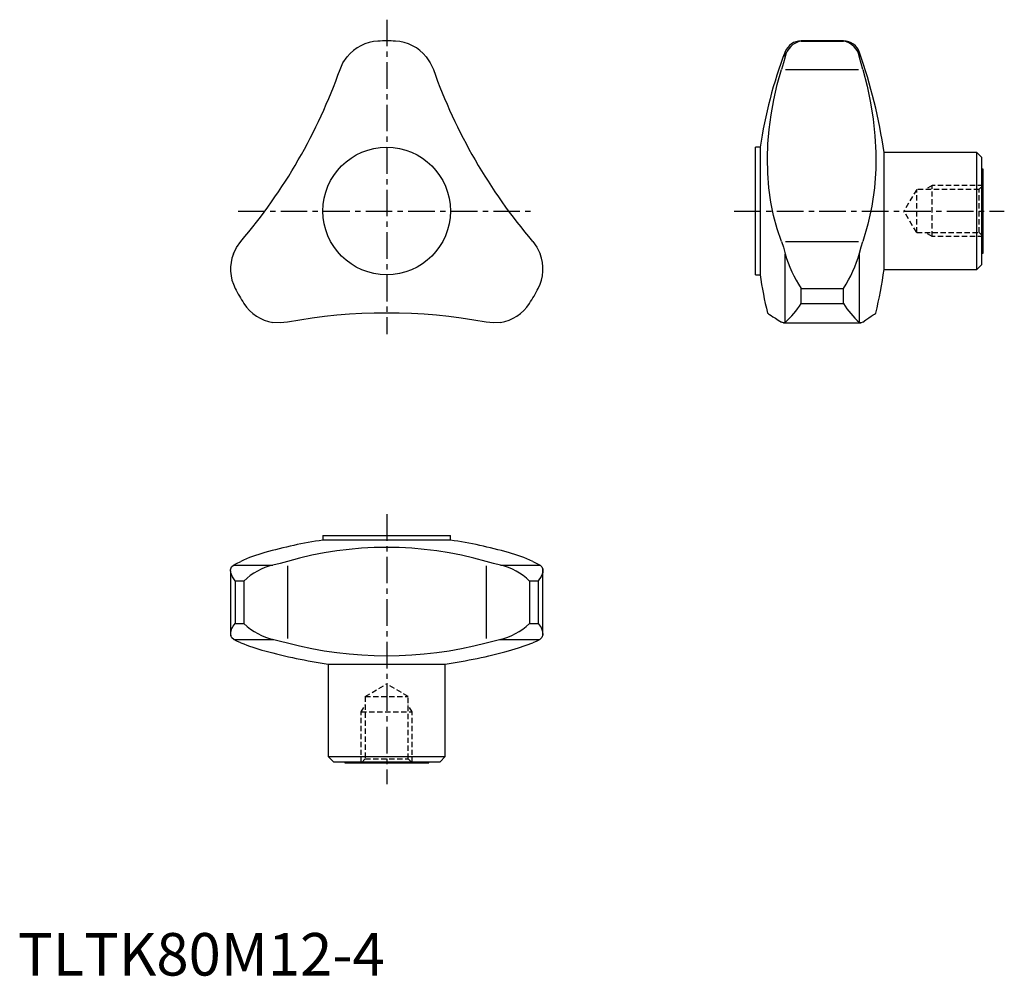
# Model space of a CAD drawing. Extents: x 0 to 232, y 0 to 225.
import ezdxf

# ---------------------------------------------------------------- set-up
doc = ezdxf.new("R2010")
doc.units = 0
doc.header["$LTSCALE"] = 5
doc.linetypes.add('CENTER', pattern=[2, 1.25, -0.25, 0.25, -0.25])
doc.linetypes.add('HIDDEN', pattern=[0.375, 0.25, -0.125])
doc.layers.get('0').update_dxf_attribs({"linetype": 'CONTINUOUS'})
doc.layers.add('1', color=1, linetype='CENTER')
doc.layers.add('2', color=2, linetype='HIDDEN')
doc.styles.add('STANDARD1', font='txt')

msp = doc.modelspace()

# ---------------------------------------------------------------- linework, layer by layer
for p, q in [((194.12, 219.82), (184.14, 219.82)), ((184.14, 219.76), (184.14, 219.82)), ((184.14, 219.76), (194.12, 219.76)), ((194.12, 219.76), (194.12, 219.82)), ((180.41, 216.08), (180.41, 217.26)), ((197.9, 215.91), (197.9, 217.13)), ((180.52, 213.11), (197.66, 213.11)), ((174.52, 194.82), (173.44, 194.82)), ((173.44, 164.82), (173.44, 194.82)), ((174.52, 194.82), (174.52, 164.82)), ((225.44, 193.57), (203.66, 193.57)), ((203.66, 166.07), (203.66, 193.57)), ((226.64, 192.37), (225.44, 193.57)), ((225.44, 166.07), (225.44, 193.57)), ((226.64, 167.27), (226.64, 192.37)), ((226.94, 189.69), (226.64, 189.69)), ((226.94, 169.94), (226.94, 189.69)), ((180.52, 172.67), (197.66, 172.67)), ((180.41, 153.63), (180.41, 169.74)), ((197.9, 153.59), (197.9, 169.94)), ((226.64, 169.94), (226.94, 169.94)), ((225.44, 166.07), (226.64, 167.27)), ((173.44, 164.82), (174.52, 164.82)), ((203.66, 166.07), (225.44, 166.07)), ((184.14, 161.62), (194.12, 161.62)), ((184.14, 158.06), (184.14, 161.62)), ((194.12, 158.06), (194.12, 161.62)), ((184.14, 158.06), (194.12, 158.06)), ((179.99, 153.5), (180.02, 153.5)), ((180.02, 153.5), (198.21, 153.5)), ((198.27, 153.5), (198.21, 153.5)), ((71.72, 103.5), (71.72, 102.41)), ((71.72, 103.5), (101.72, 103.5)), ((101.72, 102.41), (71.72, 102.41)), ((101.72, 102.41), (101.72, 103.5)), ((50, 95.22), (50.01, 95.45)), ((50, 95.22), (50, 80.39)), ((50.66, 96.53), (59.96, 96.53)), ((63.37, 96.38), (63.37, 79.3)), ((110.07, 96.38), (110.07, 79.3)), ((113.47, 96.53), (122.78, 96.53)), ((123.44, 95.22), (123.41, 95.57)), ((123.44, 80.38), (123.44, 95.22)), ((51.09, 92.8), (53.15, 92.8)), ((51.09, 92.8), (51.09, 82.81)), ((53.15, 92.8), (53.15, 82.81)), ((120.28, 92.8), (120.28, 82.81)), ((120.28, 92.8), (122.34, 92.8)), ((122.34, 92.8), (122.34, 82.81)), ((51.09, 82.81), (53.15, 82.81)), ((120.28, 82.81), (122.34, 82.81)), ((50, 80.39), (50.05, 79.93)), ((50.74, 79.03), (60.17, 79.03)), ((113.26, 79.03), (122.7, 79.03)), ((123.42, 80.16), (123.44, 80.38)), ((72.97, 73.27), (72.97, 51.5)), ((72.97, 73.27), (100.47, 73.27)), ((100.47, 51.5), (100.47, 73.27)), ((72.97, 51.5), (74.17, 50.3)), ((72.97, 51.5), (100.47, 51.5)), ((99.27, 50.3), (100.47, 51.5)), ((74.17, 50.3), (99.27, 50.3)), ((76.84, 50.3), (76.84, 50)), ((76.84, 50), (96.59, 50)), ((96.59, 50), (96.59, 50.3))]:
    msp.add_line(p, q)
at = {"flags": 128}
for points in [[(75.75, 213.11), (76.44, 214.64), (77.41, 216.08)], [(96.02, 216.08), (96.97, 214.68), (97.69, 213.11)], [(180.41, 216.08), (179.99, 214.68), (179.52, 213.11)], [(198.66, 213.11), (198.27, 214.55), (197.9, 215.91)], [(179.52, 172.67), (178.52, 175.64), (177.7, 178.73), (177.06, 181.91), (176.59, 185.27), (176.32, 188.73), (176.24, 192.26), (176.35, 195.61), (176.63, 199.01), (177.08, 202.43), (177.72, 205.98), (178.54, 209.55), (179.52, 213.11)], [(198.66, 213.11), (199.65, 209.19), (200.45, 205.29), (201.07, 201.41), (201.5, 197.46), (201.71, 193.56), (201.7, 189.73), (201.4, 185.28), (200.79, 180.96), (199.87, 176.73), (198.66, 172.67)], [(50.66, 169.74), (51.39, 171.26), (52.4, 172.67)], [(121.04, 172.67), (122.02, 171.3), (122.78, 169.74)], [(179.52, 172.67), (179.98, 171.3), (180.41, 169.74)], [(197.9, 169.94), (198.26, 171.36), (198.66, 172.67)], [(176.24, 155.81), (176.31, 155.77), (176.47, 155.66), (176.73, 155.49), (177.08, 155.26), (177.54, 154.95), (178.1, 154.59), (178.76, 154.16), (179.52, 153.67)], [(198.66, 153.67), (199.41, 154.2), (200.07, 154.66), (200.62, 155.05), (201.07, 155.36), (201.41, 155.59), (201.63, 155.75), (201.73, 155.8), (201.73, 155.8)], [(63.37, 153.67), (61.7, 153.5), (59.96, 153.63)], [(113.47, 153.63), (111.79, 153.5), (110.07, 153.67)], [(180.41, 153.63), (179.99, 153.5), (179.52, 153.67)], [(198.66, 153.67), (198.27, 153.5), (197.9, 153.59)], [(50.66, 96.53), (51.39, 96.94), (52.4, 97.41)], [(63.37, 97.41), (61.7, 96.95), (59.96, 96.53)], [(113.47, 96.53), (111.79, 96.94), (110.07, 97.41)], [(121.04, 97.41), (122.02, 96.95), (122.78, 96.53)], [(51.09, 92.8), (51.08, 92.81), (50.43, 93.76), (50.06, 94.71), (50.01, 95.45), (50.23, 96.1), (50.66, 96.53)], [(122.78, 96.53), (123.19, 96.12), (123.41, 95.57), (123.39, 94.77), (123.05, 93.86), (122.35, 92.81), (122.34, 92.8)], [(50.74, 79.03), (50.3, 79.41), (50.05, 79.93), (50.03, 80.7), (50.3, 81.59), (50.63, 82.19), (51.08, 82.8), (51.09, 82.81)], [(122.34, 82.81), (122.35, 82.8), (123.01, 81.84), (123.37, 80.9), (123.42, 80.16), (123.2, 79.51), (122.7, 79.03)], [(52.4, 78.27), (51.47, 78.67), (50.74, 79.03)], [(60.17, 79.03), (61.76, 78.68), (63.37, 78.27)], [(110.07, 78.27), (111.64, 78.67), (113.26, 79.03)], [(122.7, 79.03), (121.99, 78.68), (121.04, 78.27)], [(115.39, 76.37), (117.7, 77.06), (121.04, 78.27)]]:
    msp.add_lwpolyline(points, dxfattribs=at)
msp.add_circle((86.72, 179.82), 15)
for centre, radius, start, end in [((85.18, 209.77), 10.01, 92.96, 140.8982), ((86.72, 179.82), 40, 87.0532, 92.9468), ((88.26, 209.78), 10, 39.0886, 87.0532), ((184.14, 215.82), 4, 90, 158.8998), ((184.98, 215.18), 4.66, 100.4229, 168.8004), ((194.12, 215.82), 4, 19.1393, 90), ((193.38, 215.25), 4.57, 8.3295, 80.6211), ((277.44, 179.82), 104, 158.8998, 171.7073), ((76.05, 174.84), 128.98, 8.3484, 19.1393), ((-44.92, 255.82), 128, 319.4887, 340.5113), ((218.35, 255.82), 128, 199.4887, 220.5113), ((60, 166.17), 10, 159.0886, 207.0532), ((113.43, 166.17), 10.01, 332.96, 20.8982), ((211.25, 179), 32.2, 196.7149, 212.6643), ((167.38, 178.79), 31.78, 327.2995, 343.8256), ((276.79, 179.71), 103.35, 188.2848, 193.3669), ((76.05, 184.79), 128.98, 347.0121, 351.6516), ((86.72, 179.82), 40, 207.0532, 212.9468), ((86.72, 179.82), 40, 327.0532, 332.9468), ((61.55, 163.5), 10.01, 212.96, 260.8982), ((111.89, 163.5), 10, 279.0886, 327.0532), ((168.03, 167.82), 18.83, 311.074, 328.7793), ((210.98, 168.49), 19.83, 211.7426, 228.7128), ((86.72, 27.82), 128, 79.4887, 100.5113), ((86.72, -0.5), 104, 98.2927, 105.9892), ((86.72, -0.5), 104, 74.011, 81.7073), ((86.72, 16), 84.7, 73.9967, 106.0033), ((69.03, 60.5), 40.49, 105.7121, 114.2623), ((103.9, 59.13), 41.95, 65.8865, 74.1395), ((63.26, 82.43), 14.48, 103.1542, 134.2751), ((110.18, 82.43), 14.48, 45.7227, 76.848), ((63.24, 93.15), 14.45, 225.6981, 257.7373), ((110.21, 93.11), 14.4, 282.2107, 314.3538), ((71.84, 126.64), 52.13, 248.0978, 254.6809), ((86.72, 165.83), 90.62, 255.0675, 284.9325), ((91.69, 200.88), 128.98, 254.8892, 261.6516), ((81.74, 200.88), 128.98, 278.3484, 285.1235)]:
    msp.add_arc(centre, radius, start, end)
at = {"layer": '1'}
for p, q in [((86.72, 224.82), (86.72, 150.82)), ((51.79, 179.82), (121.64, 179.82)), ((168.44, 179.82), (231.94, 179.82)), ((86.72, 108.5), (86.72, 45))]:
    msp.add_line(p, q, dxfattribs=at)
at = {"layer": '2'}
for p, q in [((214.94, 185.82), (213.29, 184.87)), ((226.94, 185.82), (214.94, 185.82)), ((214.94, 173.82), (214.94, 185.82)), ((226.94, 185.82), (225.99, 184.87)), ((211.34, 184.87), (208.3, 179.82)), ((225.99, 184.87), (211.34, 184.87)), ((211.34, 174.76), (211.34, 184.87)), ((225.99, 174.76), (225.99, 184.87)), ((211.34, 174.76), (208.3, 179.82)), ((211.34, 174.76), (225.99, 174.76)), ((214.94, 173.82), (213.29, 174.76)), ((226.94, 173.82), (214.94, 173.82)), ((225.99, 174.76), (226.94, 173.82)), ((81.66, 65.6), (86.72, 68.64)), ((91.77, 65.6), (86.72, 68.64)), ((81.66, 65.6), (81.66, 50.95)), ((81.66, 65.6), (91.77, 65.6)), ((91.77, 50.95), (91.77, 65.6)), ((80.72, 62), (81.66, 63.64)), ((92.72, 62), (91.77, 63.64)), ((80.72, 50), (80.72, 62)), ((80.72, 62), (92.72, 62)), ((92.72, 50), (92.72, 62)), ((81.66, 50.95), (80.72, 50)), ((81.66, 50.95), (91.77, 50.95)), ((92.72, 50), (91.77, 50.95))]:
    msp.add_line(p, q, dxfattribs=at)

# ---------------------------------------------------------------- texts
at = {"color": 3, "style": 'STANDARD1'}
msp.add_text('TLTK80M12-4', height=10, dxfattribs=at).set_placement((0, 0))

doc.saveas('drawing.dxf')
